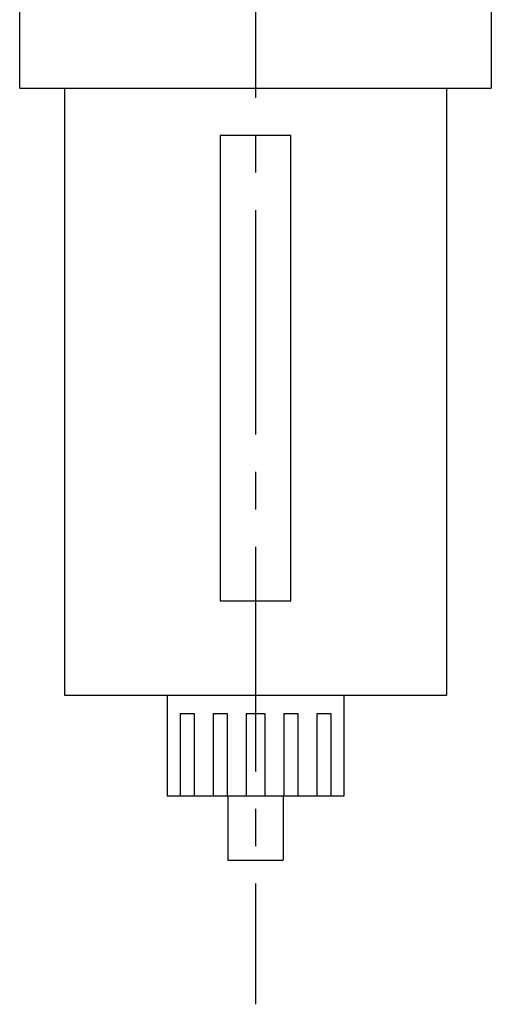
# Model space of a CAD drawing. Extents: x -478 to 362, y -304 to 288.
# Drawn here: x -123 to -83, y -144 to -61 of the extents above; entities that cross this region are included whole.
import ezdxf

# ---------------------------------------------------------------- set-up
doc = ezdxf.new("R2010")
doc.units = 0
doc.linetypes.add('CENTER2', pattern=[28.575, 19.05, -3.175, 3.175, -3.175])
for name, color, linetype in [('1', 7, 'CONTINUOUS'), ('2', 7, 'CONTINUOUS'), ('3', 7, 'CONTINUOUS')]:
    doc.layers.add(name, color=color, linetype=linetype)

msp = doc.modelspace()

# ---------------------------------------------------------------- linework, layer by layer
at = {"layer": '1', "color": 7, "linetype": 'CONTINUOUS'}
for p, q in [((-106.323, -70.424), (-106.323, -109.924)), ((-100.323, -70.424), (-106.323, -70.424)), ((-100.323, -109.924), (-100.323, -70.424)), ((-106.323, -109.924), (-100.323, -109.924)), ((-109.723, -119.474), (-109.723, -126.474)), ((-109.723, -119.474), (-108.523, -119.474)), ((-108.523, -119.474), (-108.523, -126.474)), ((-106.923, -119.474), (-106.923, -126.474)), ((-106.923, -119.474), (-105.723, -119.474)), ((-105.723, -119.474), (-105.723, -126.474)), ((-104.123, -119.474), (-104.123, -126.474)), ((-104.123, -119.474), (-102.523, -119.474)), ((-102.523, -119.474), (-102.523, -126.474)), ((-100.923, -119.474), (-100.923, -126.474)), ((-100.923, -119.474), (-99.723, -119.474)), ((-99.723, -119.474), (-99.723, -126.474)), ((-98.123, -119.474), (-98.123, -126.474)), ((-98.123, -119.474), (-96.923, -119.474)), ((-96.923, -119.474), (-96.923, -126.474))]:
    msp.add_line(p, q, dxfattribs=at)
at = {"layer": '2', "color": 7, "linetype": 'CONTINUOUS'}
for p, q in [((-123.323, -66.424), (-123.323, -53.924)), ((-83.323, -53.924), (-83.323, -66.424)), ((-123.323, -66.424), (-83.323, -66.424)), ((-119.523, -66.424), (-119.523, -117.924)), ((-87.123, -66.424), (-87.123, -117.924)), ((-119.523, -117.924), (-87.123, -117.924)), ((-110.823, -117.974), (-110.823, -126.474)), ((-95.823, -117.974), (-95.823, -126.474)), ((-95.823, -126.474), (-110.823, -126.474)), ((-105.673, -126.474), (-105.673, -131.924)), ((-100.973, -126.474), (-100.973, -131.924)), ((-105.673, -131.924), (-100.973, -131.924))]:
    msp.add_line(p, q, dxfattribs=at)
at = {"layer": '3', "color": 1, "linetype": 'CENTER2'}
msp.add_line((-103.323, 37.547), (-103.323, -144.143), dxfattribs=at)

doc.saveas('drawing.dxf')
